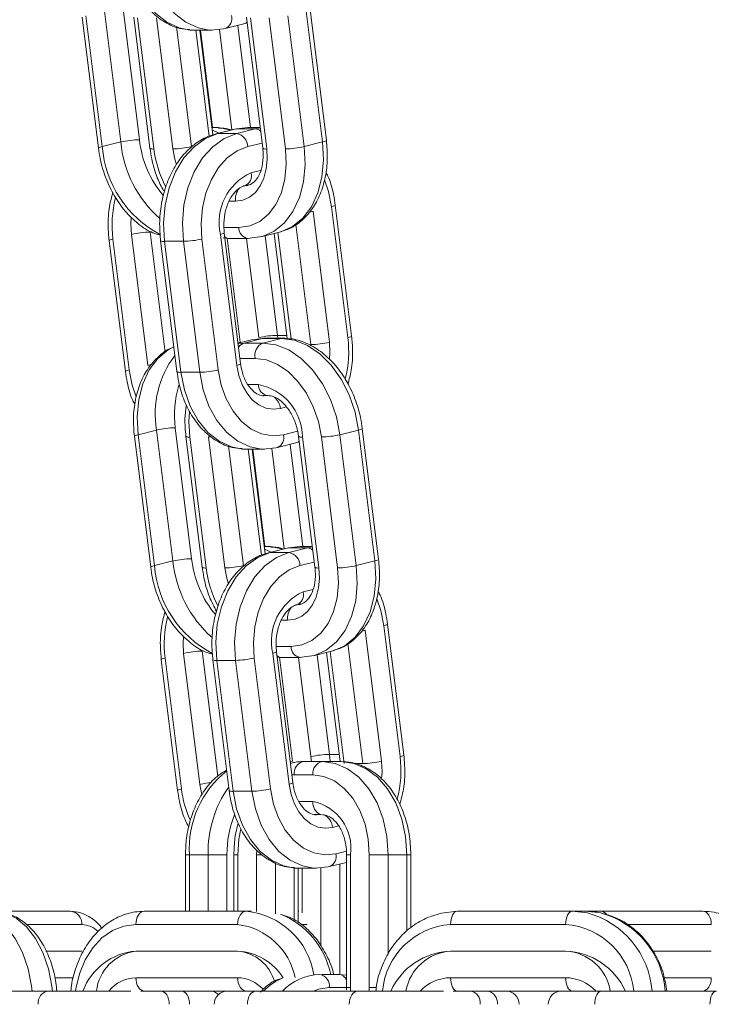
# Model space of a CAD drawing. Extents: x -1115 to 6790, y -976 to 3429.
# Drawn here: x 1389 to 1441, y 1722 to 1796 of the extents above; entities that cross this region are included whole.
import ezdxf

# ---------------------------------------------------------------- set-up
doc = ezdxf.new("R2010")
doc.units = 0
doc.header["$LTSCALE"] = 14.285714
doc.layers.add('valine', color=7, linetype='Continuous')

msp = doc.modelspace()

# ---------------------------------------------------------------- linework, layer by layer
at = {"layer": 'valine', "lineweight": 0}
for p, q in [((1395.734, 1796.564), (1396.962, 1786.715)), ((1398.365, 1786.889), (1397.137, 1796.737)), ((1410.925, 1796.564), (1412.153, 1786.715)), ((1412.438, 1786.839), (1411.21, 1796.687)), ((1394.056, 1796.093), (1395.284, 1786.245)), ((1395.569, 1786.368), (1394.341, 1796.216)), ((1397.934, 1796.093), (1399.161, 1786.245)), ((1399.457, 1786.194), (1398.229, 1796.043)), ((1399.644, 1796.043), (1400.872, 1786.194)), ((1406.419, 1796.093), (1407.647, 1786.245)), ((1407.943, 1786.194), (1406.715, 1796.043)), ((1408.129, 1796.043), (1409.357, 1786.194)), ((1410.76, 1786.368), (1409.532, 1796.216)), ((1402.275, 1786.368), (1401.153, 1795.365)), ((1402.432, 1795.125), (1403.846, 1795.125)), ((1402.619, 1795.125), (1403.613, 1787.156)), ((1403.901, 1787.253), (1402.92, 1795.125)), ((1403.875, 1787.807), (1402.962, 1795.125)), ((1404.393, 1795.168), (1405.333, 1787.632)), ((1404.825, 1795.246), (1404.705, 1795.232)), ((1404.825, 1795.246), (1406.217, 1795.593)), ((1406.736, 1787.807), (1405.779, 1795.484)), ((1406.217, 1795.593), (1406.47, 1795.679)), ((1404.062, 1787.807), (1403.832, 1787.807)), ((1405.547, 1787.686), (1404.154, 1787.338)), ((1404.274, 1787.353), (1405.666, 1787.7)), ((1405.547, 1787.686), (1405.666, 1787.7)), ((1405.666, 1787.7), (1406.526, 1787.807)), ((1407.081, 1787.7), (1405.666, 1787.7)), ((1407.081, 1787.7), (1405.688, 1787.353)), ((1407.452, 1787.807), (1406.526, 1787.807)), ((1407.456, 1787.773), (1407.081, 1787.7)), ((1404.34, 1787.385), (1403.859, 1787.594)), ((1404.154, 1787.338), (1404.274, 1787.353)), ((1405.688, 1787.353), (1404.274, 1787.353)), ((1395.569, 1786.368), (1396.962, 1786.715)), ((1406.518, 1786.368), (1407.598, 1786.637)), ((1410.76, 1786.368), (1412.153, 1786.715)), ((1407.489, 1784.58), (1406.763, 1784.399)), ((1406.523, 1783.454), (1406.179, 1783.414)), ((1406.298, 1783.428), (1406.566, 1783.495)), ((1405.111, 1782.255), (1405.605, 1782.255)), ((1412.825, 1781.849), (1414.053, 1772)), ((1414.338, 1772.124), (1413.111, 1781.972)), ((1412.66, 1771.653), (1411.433, 1781.501)), ((1405.851, 1780.286), (1404.726, 1780.286)), ((1410.131, 1780.513), (1411.257, 1771.48)), ((1397.763, 1779.765), (1398.991, 1769.917)), ((1400.293, 1770.905), (1399.166, 1779.938)), ((1404.469, 1779.765), (1405.697, 1769.917)), ((1405.982, 1770.04), (1404.754, 1779.889)), ((1406.67, 1779.475), (1407.591, 1779.599)), ((1407.504, 1779.576), (1408.897, 1779.924)), ((1408.751, 1772.174), (1407.818, 1779.654)), ((1408.512, 1779.828), (1409.497, 1771.931)), ((1409.79, 1771.906), (1408.793, 1779.898)), ((1409.006, 1779.952), (1408.897, 1779.924)), ((1396.085, 1779.294), (1397.313, 1769.446)), ((1397.598, 1769.569), (1396.37, 1779.417)), ((1399.963, 1779.294), (1401.19, 1769.446)), ((1401.673, 1779.244), (1400.259, 1779.244)), ((1401.486, 1769.396), (1400.259, 1779.244)), ((1401.673, 1779.244), (1402.901, 1769.396)), ((1404.304, 1769.569), (1403.076, 1779.417)), ((1404.673, 1779.499), (1405.133, 1779.459)), ((1405.954, 1771.653), (1404.979, 1779.473)), ((1405.133, 1779.459), (1406.547, 1779.459)), ((1406.417, 1779.459), (1407.347, 1772)), ((1406.547, 1779.459), (1406.67, 1779.475)), ((1408.775, 1771.959), (1408.751, 1772.174)), ((1408.751, 1772.174), (1409.466, 1772.174)), ((1406.797, 1771.842), (1405.789, 1771.59)), ((1406.238, 1771.596), (1405.792, 1771.568)), ((1406.238, 1771.596), (1407.631, 1771.943)), ((1407.652, 1771.596), (1406.238, 1771.596)), ((1406.797, 1771.842), (1407.631, 1771.943)), ((1407.754, 1771.959), (1407.631, 1771.943)), ((1407.631, 1771.943), (1409.045, 1771.943)), ((1407.652, 1771.596), (1409.045, 1771.943)), ((1409.168, 1771.959), (1407.754, 1771.959)), ((1409.168, 1771.959), (1409.045, 1771.943)), ((1405.933, 1770.438), (1407.079, 1770.438)), ((1402.901, 1769.396), (1401.486, 1769.396)), ((1407.324, 1768.468), (1406.548, 1768.468)), ((1407.672, 1767.642), (1408.021, 1767.642)), ((1408.144, 1767.657), (1407.747, 1767.612)), ((1408.973, 1766.672), (1409.428, 1766.785)), ((1398.27, 1764.702), (1399.663, 1765.05)), ((1399.498, 1754.854), (1398.27, 1764.702)), ((1399.663, 1765.05), (1400.891, 1755.202)), ((1402.294, 1755.375), (1401.066, 1765.223)), ((1410.268, 1764.964), (1409.219, 1764.702)), ((1413.462, 1764.702), (1414.854, 1765.05)), ((1414.69, 1754.854), (1413.462, 1764.702)), ((1414.854, 1765.05), (1416.082, 1755.202)), ((1416.367, 1755.325), (1415.14, 1765.174)), ((1397.985, 1764.579), (1399.213, 1754.731)), ((1401.863, 1764.579), (1403.091, 1754.731)), ((1403.387, 1754.681), (1402.159, 1764.529)), ((1403.573, 1764.529), (1404.801, 1754.681)), ((1408.754, 1763.732), (1410.147, 1764.079)), ((1410.665, 1756.293), (1409.708, 1763.97)), ((1410.147, 1764.079), (1410.4, 1764.165)), ((1410.348, 1764.579), (1411.576, 1754.731)), ((1411.872, 1754.681), (1410.644, 1764.529)), ((1412.058, 1764.529), (1413.286, 1754.681)), ((1406.204, 1754.854), (1405.083, 1763.851)), ((1406.361, 1763.611), (1407.775, 1763.611)), ((1406.548, 1763.611), (1407.542, 1755.642)), ((1407.831, 1755.739), (1406.849, 1763.611)), ((1407.804, 1756.293), (1406.892, 1763.611)), ((1408.322, 1763.654), (1409.262, 1756.118)), ((1408.754, 1763.732), (1408.635, 1763.718)), ((1407.991, 1756.293), (1407.762, 1756.293)), ((1408.27, 1755.871), (1407.788, 1756.08)), ((1409.476, 1756.172), (1408.084, 1755.825)), ((1408.084, 1755.825), (1408.203, 1755.839)), ((1408.203, 1755.839), (1409.595, 1756.186)), ((1409.617, 1755.839), (1408.203, 1755.839)), ((1409.476, 1756.172), (1409.595, 1756.186)), ((1409.595, 1756.186), (1410.455, 1756.293)), ((1411.01, 1756.186), (1409.595, 1756.186)), ((1411.01, 1756.186), (1409.617, 1755.839)), ((1411.381, 1756.293), (1410.455, 1756.293)), ((1411.385, 1756.259), (1411.01, 1756.186)), ((1399.498, 1754.854), (1400.891, 1755.202)), ((1410.447, 1754.854), (1411.527, 1755.124)), ((1414.69, 1754.854), (1416.082, 1755.202)), ((1411.418, 1753.066), (1410.692, 1752.885)), ((1410.452, 1751.94), (1410.108, 1751.9)), ((1410.227, 1751.914), (1410.495, 1751.981)), ((1409.04, 1750.741), (1409.535, 1750.741)), ((1416.59, 1740.139), (1415.362, 1749.988)), ((1416.755, 1750.335), (1417.982, 1740.487)), ((1418.268, 1740.61), (1417.04, 1750.458)), ((1404.267, 1739.027), (1403.095, 1748.425)), ((1409.78, 1748.772), (1408.655, 1748.772)), ((1411.433, 1748.062), (1412.826, 1748.41)), ((1412.935, 1748.439), (1412.826, 1748.41)), ((1414.06, 1749), (1415.186, 1739.966)), ((1400.014, 1747.78), (1401.242, 1737.932)), ((1401.527, 1738.056), (1400.299, 1747.904)), ((1401.692, 1748.251), (1402.92, 1738.403)), ((1403.892, 1747.78), (1405.12, 1737.932)), ((1405.602, 1747.73), (1404.188, 1747.73)), ((1405.416, 1737.882), (1404.188, 1747.73)), ((1405.602, 1747.73), (1406.83, 1737.882)), ((1408.233, 1738.056), (1407.005, 1747.904)), ((1408.398, 1748.251), (1409.626, 1738.403)), ((1409.911, 1738.527), (1408.683, 1748.375)), ((1408.733, 1747.973), (1409.062, 1747.945)), ((1409.884, 1740.139), (1408.909, 1747.959)), ((1409.062, 1747.945), (1410.476, 1747.945)), ((1410.346, 1747.945), (1411.276, 1740.487)), ((1410.476, 1747.945), (1410.599, 1747.961)), ((1410.599, 1747.961), (1411.52, 1748.085)), ((1412.68, 1740.66), (1411.747, 1748.141)), ((1412.441, 1748.314), (1413.464, 1740.114)), ((1413.772, 1739.966), (1412.722, 1748.384)), ((1411.276, 1740.487), (1411.314, 1740.114)), ((1412.732, 1740.114), (1412.68, 1740.66)), ((1412.68, 1740.66), (1413.396, 1740.66)), ((1412.133, 1740.114), (1410.718, 1740.114)), ((1412.133, 1740.114), (1413.547, 1740.114)), ((1415.186, 1739.966), (1414.528, 1739.966)), ((1409.839, 1739.109), (1410.011, 1739.114)), ((1410.011, 1739.114), (1411.425, 1739.114)), ((1406.83, 1737.882), (1405.416, 1737.882)), ((1411.425, 1737.114), (1410.36, 1737.114)), ((1412.043, 1736.143), (1411.527, 1736.143)), ((1412.073, 1736.143), (1411.676, 1736.098)), ((1412.903, 1735.158), (1413.354, 1735.271)), ((1401.832, 1733.114), (1401.832, 1728.86)), ((1401.832, 1733.114), (1402.125, 1733.114)), ((1402.125, 1733.114), (1403.539, 1733.114)), ((1402.125, 1728.86), (1402.125, 1733.114)), ((1404.953, 1733.114), (1403.539, 1733.114)), ((1403.539, 1733.114), (1403.539, 1728.86)), ((1404.953, 1728.86), (1404.953, 1733.114)), ((1405.476, 1733.114), (1405.476, 1728.86)), ((1405.769, 1733.114), (1405.476, 1733.114)), ((1405.769, 1728.86), (1405.769, 1733.114)), ((1407.191, 1733.424), (1407.183, 1733.114)), ((1407.183, 1733.114), (1407.183, 1728.837)), ((1407.611, 1733.114), (1407.183, 1733.114)), ((1413.939, 1733.386), (1413.148, 1733.189)), ((1413.961, 1733.114), (1413.961, 1723.114)), ((1413.961, 1733.114), (1414.254, 1733.114)), ((1414.254, 1723.114), (1414.254, 1733.114)), ((1415.668, 1733.114), (1417.082, 1733.114)), ((1415.668, 1733.114), (1415.668, 1723.114)), ((1417.082, 1733.114), (1418.496, 1733.114)), ((1417.082, 1725.632), (1417.082, 1733.114)), ((1418.496, 1733.114), (1418.496, 1727.354)), ((1418.789, 1733.114), (1418.496, 1733.114)), ((1418.789, 1727.606), (1418.789, 1733.114)), ((1408.597, 1728.663), (1408.597, 1732.51)), ((1410.011, 1732.145), (1410.011, 1728.197)), ((1412.683, 1732.218), (1412.564, 1732.204)), ((1412.683, 1732.218), (1413.961, 1732.537)), ((1413.439, 1724.107), (1413.439, 1732.407)), ((1410.29, 1732.098), (1411.704, 1732.098)), ((1410.304, 1728.006), (1410.304, 1732.098)), ((1410.317, 1732.098), (1410.317, 1728.86)), ((1410.61, 1728.752), (1410.61, 1732.098)), ((1412.024, 1732.112), (1412.024, 1726.232)), ((1393.174, 1728.86), (1388.174, 1728.86)), ((1406.401, 1728.86), (1398.741, 1728.86)), ((1406.401, 1728.86), (1406.78, 1728.86)), ((1410.363, 1728.86), (1410.304, 1728.86)), ((1430.944, 1728.86), (1422.283, 1728.86)), ((1432.092, 1728.733), (1430.944, 1728.86)), ((1430.944, 1728.86), (1431.944, 1728.86)), ((1431.944, 1728.86), (1433.105, 1728.86)), ((1431.944, 1728.86), (1433.101, 1728.731)), ((1433.105, 1728.86), (1432.56, 1728.824)), ((1440.766, 1728.86), (1433.105, 1728.86)), ((1389.843, 1727.86), (1394.04, 1727.86)), ((1398.098, 1727.86), (1405.758, 1727.86)), ((1410.529, 1727.86), (1410.999, 1727.86)), ((1421.783, 1727.86), (1430.444, 1727.86)), ((1435.082, 1727.86), (1441.409, 1727.86)), ((1391.332, 1725.86), (1394.04, 1725.86)), ((1398.098, 1725.86), (1405.758, 1725.86)), ((1421.783, 1725.86), (1430.444, 1725.86)), ((1436.994, 1725.86), (1441.409, 1725.86)), ((1413.366, 1724.114), (1412.099, 1724.114)), ((1413.961, 1724.056), (1413.366, 1724.114)), ((1393.408, 1723.86), (1392.003, 1723.86)), ((1405.758, 1723.86), (1398.098, 1723.86)), ((1430.444, 1723.86), (1421.783, 1723.86)), ((1441.409, 1723.86), (1437.859, 1723.86)), ((1391.517, 1722.86), (1385.089, 1722.86)), ((1397.727, 1722.86), (1391.517, 1722.86)), ((1398.464, 1722.838), (1398.741, 1722.86)), ((1398.741, 1722.86), (1404.997, 1722.86)), ((1407.14, 1722.86), (1404.997, 1722.86)), ((1414.801, 1722.86), (1407.14, 1722.86)), ((1412.659, 1723.114), (1413.961, 1723.114)), ((1413.961, 1723.114), (1413.952, 1722.937)), ((1413.961, 1723.114), (1414.254, 1723.114)), ((1414.248, 1722.86), (1414.254, 1723.114)), ((1421.251, 1722.86), (1414.801, 1722.86)), ((1415.668, 1723.114), (1415.664, 1722.86)), ((1416.186, 1723.114), (1415.668, 1723.114)), ((1421.97, 1722.838), (1422.283, 1722.86)), ((1422.283, 1722.86), (1430.14, 1722.86)), ((1433.14, 1722.86), (1430.14, 1722.86)), ((1441.8, 1722.86), (1433.14, 1722.86))]:
    msp.add_line(p, q, dxfattribs=at)
at = {"layer": 'valine', "lineweight": 0, "flags": 128}
for points in [[(1402.197, 1795.133), (1401.36, 1795.291), (1400.438, 1795.718), (1399.593, 1796.391), (1398.856, 1797.285), (1398.257, 1798.364), (1397.819, 1799.588), (1397.557, 1800.91)], [(1398.971, 1800.91), (1399.233, 1799.588), (1399.671, 1798.364), (1400.27, 1797.285), (1401.007, 1796.391), (1401.852, 1795.718), (1402.775, 1795.291), (1403.622, 1795.132)], [(1402.432, 1795.125), (1402.324, 1795.127), (1402.197, 1795.133)], [(1403.622, 1795.132), (1403.738, 1795.127), (1404.705, 1795.232)], [(1404.062, 1787.807), (1404.17, 1787.805), (1404.297, 1787.799)], [(1404.297, 1787.799), (1405.134, 1787.641), (1405.234, 1787.608)], [(1400.259, 1779.244), (1400.184, 1780.612), (1400.301, 1781.974), (1400.603, 1783.279), (1401.078, 1784.475), (1401.71, 1785.516), (1402.474, 1786.363), (1403.339, 1786.983), (1404.274, 1787.353)], [(1405.688, 1787.353), (1404.753, 1786.983), (1403.888, 1786.363), (1403.124, 1785.516), (1402.493, 1784.475), (1402.017, 1783.279), (1401.715, 1781.974), (1401.599, 1780.612), (1401.673, 1779.244)], [(1395.569, 1786.368), (1395.447, 1786.334), (1395.356, 1786.302), (1395.301, 1786.272), (1395.284, 1786.246), (1395.284, 1786.245)], [(1400.872, 1786.194), (1401.022, 1785.426), (1401.148, 1785.017)], [(1403.076, 1779.417), (1403.013, 1780.59), (1403.112, 1781.758), (1403.371, 1782.876), (1403.779, 1783.901), (1404.321, 1784.794), (1404.975, 1785.52), (1405.717, 1786.051), (1406.518, 1786.368)], [(1405.605, 1782.255), (1406.148, 1782.331), (1406.65, 1782.555), (1407.094, 1782.919), (1407.461, 1783.409), (1407.739, 1784.006), (1407.915, 1784.687), (1407.984, 1785.426), (1407.943, 1786.194)], [(1409.357, 1786.194), (1409.419, 1785.042), (1409.316, 1783.933), (1409.051, 1782.912), (1408.635, 1782.016), (1408.084, 1781.282), (1407.418, 1780.735), (1406.664, 1780.399), (1405.851, 1780.286)], [(1407.591, 1779.599), (1407.619, 1779.607), (1408.499, 1779.999), (1409.275, 1780.636), (1409.918, 1781.494), (1410.404, 1782.538), (1410.712, 1783.73), (1410.833, 1785.023), (1410.76, 1786.368)], [(1412.153, 1786.715), (1412.226, 1785.371), (1412.105, 1784.077), (1411.796, 1782.886), (1411.311, 1781.841), (1410.668, 1780.984), (1409.892, 1780.347), (1409.012, 1779.954), (1409.006, 1779.952)], [(1412.153, 1786.715), (1412.275, 1786.749), (1412.366, 1786.782), (1412.421, 1786.812), (1412.438, 1786.838), (1412.438, 1786.839)], [(1412.294, 1783.872), (1412.601, 1782.981), (1412.825, 1781.849)], [(1412.825, 1781.849), (1412.948, 1781.882), (1413.038, 1781.915), (1413.093, 1781.945), (1413.111, 1781.971), (1413.111, 1781.972)], [(1397.752, 1781.062), (1397.72, 1780.547), (1397.763, 1779.765)], [(1411.146, 1781.441), (1411.283, 1781.467), (1411.433, 1781.501)], [(1404.754, 1779.889), (1404.754, 1779.888), (1404.737, 1779.861), (1404.682, 1779.831), (1404.591, 1779.799), (1404.469, 1779.765)], [(1396.37, 1779.417), (1396.248, 1779.384), (1396.157, 1779.351), (1396.102, 1779.321), (1396.085, 1779.295), (1396.085, 1779.294)], [(1414.338, 1772.124), (1414.338, 1772.123), (1414.321, 1772.097), (1414.266, 1772.067), (1414.175, 1772.034), (1414.053, 1772)], [(1405.787, 1771.604), (1405.832, 1771.619), (1405.954, 1771.653)], [(1413.462, 1764.702), (1413.199, 1766.047), (1412.756, 1767.341), (1412.15, 1768.532), (1411.404, 1769.577), (1410.547, 1770.434), (1409.612, 1771.071), (1408.635, 1771.464), (1407.652, 1771.596)], [(1409.045, 1771.943), (1410.027, 1771.811), (1411.005, 1771.419), (1411.94, 1770.782), (1412.797, 1769.924), (1413.543, 1768.88), (1414.149, 1767.688), (1414.592, 1766.395), (1414.854, 1765.05)], [(1412.671, 1770.356), (1412.703, 1770.871), (1412.66, 1771.653)], [(1398.27, 1764.702), (1398.198, 1766.047), (1398.318, 1767.341), (1398.627, 1768.532), (1399.112, 1769.577), (1399.755, 1770.434), (1400.532, 1771.071), (1400.959, 1771.299)], [(1398.991, 1769.917), (1399.14, 1769.951), (1399.274, 1769.977)], [(1405.697, 1769.917), (1405.819, 1769.951), (1405.909, 1769.983), (1405.965, 1770.013), (1405.982, 1770.039), (1405.982, 1770.04)], [(1405.697, 1769.917), (1405.846, 1769.162), (1406.097, 1768.462), (1406.439, 1767.845), (1406.86, 1767.335), (1407.343, 1766.95), (1407.87, 1766.706), (1408.421, 1766.612), (1408.973, 1766.672)], [(1407.079, 1770.438), (1407.921, 1770.324), (1408.758, 1769.988), (1409.56, 1769.442), (1410.295, 1768.707), (1410.934, 1767.812), (1411.453, 1766.79), (1411.833, 1765.682), (1412.058, 1764.529)], [(1397.598, 1769.569), (1397.476, 1769.535), (1397.385, 1769.503), (1397.33, 1769.473), (1397.313, 1769.447), (1397.313, 1769.446)], [(1398.129, 1767.546), (1397.822, 1768.437), (1397.598, 1769.569)], [(1406.126, 1763.619), (1405.29, 1763.777), (1404.367, 1764.204), (1403.522, 1764.877), (1402.785, 1765.771), (1402.186, 1766.85), (1401.748, 1768.074), (1401.486, 1769.396)], [(1402.901, 1769.396), (1403.162, 1768.074), (1403.601, 1766.85), (1404.2, 1765.771), (1404.936, 1764.877), (1405.782, 1764.204), (1406.704, 1763.777), (1407.551, 1763.618)], [(1409.219, 1764.702), (1408.39, 1764.613), (1407.564, 1764.754), (1406.774, 1765.119), (1406.049, 1765.696), (1405.418, 1766.462), (1404.904, 1767.388), (1404.528, 1768.437), (1404.304, 1769.569)], [(1402.159, 1764.529), (1402.096, 1765.682), (1402.145, 1766.409)], [(1397.985, 1764.579), (1397.985, 1764.58), (1398.002, 1764.606), (1398.058, 1764.636), (1398.148, 1764.669), (1398.27, 1764.702)], [(1415.14, 1765.173), (1415.14, 1765.173), (1415.122, 1765.146), (1415.067, 1765.116), (1414.977, 1765.084), (1414.854, 1765.05)], [(1403.796, 1764.536), (1403.724, 1764.532), (1403.573, 1764.529)], [(1406.361, 1763.611), (1406.253, 1763.613), (1406.126, 1763.619)], [(1407.551, 1763.618), (1407.667, 1763.613), (1408.635, 1763.718)], [(1404.188, 1747.73), (1404.114, 1749.098), (1404.23, 1750.461), (1404.532, 1751.765), (1405.008, 1752.961), (1405.639, 1754.002), (1406.403, 1754.849), (1407.268, 1755.469), (1408.203, 1755.839)], [(1409.617, 1755.839), (1408.683, 1755.469), (1407.817, 1754.849), (1407.054, 1754.002), (1406.422, 1752.961), (1405.946, 1751.765), (1405.644, 1750.461), (1405.528, 1749.098), (1405.602, 1747.73)], [(1407.991, 1756.293), (1408.099, 1756.291), (1408.226, 1756.285)], [(1408.226, 1756.285), (1409.063, 1756.127), (1409.163, 1756.094)], [(1416.082, 1755.202), (1416.155, 1753.857), (1416.034, 1752.564), (1415.726, 1751.372), (1415.24, 1750.327), (1414.597, 1749.47), (1413.821, 1748.833), (1412.941, 1748.44), (1412.935, 1748.439)], [(1416.082, 1755.202), (1416.205, 1755.236), (1416.295, 1755.268), (1416.35, 1755.298), (1416.368, 1755.325), (1416.367, 1755.325)], [(1399.498, 1754.854), (1399.376, 1754.821), (1399.285, 1754.788), (1399.23, 1754.758), (1399.213, 1754.732), (1399.213, 1754.731)], [(1404.801, 1754.681), (1404.951, 1753.912), (1405.077, 1753.503)], [(1407.005, 1747.904), (1406.942, 1749.077), (1407.042, 1750.244), (1407.3, 1751.362), (1407.708, 1752.387), (1408.25, 1753.28), (1408.904, 1754.006), (1409.646, 1754.538), (1410.447, 1754.854)], [(1409.535, 1750.741), (1410.077, 1750.817), (1410.58, 1751.041), (1411.023, 1751.405), (1411.391, 1751.895), (1411.668, 1752.492), (1411.844, 1753.173), (1411.913, 1753.912), (1411.872, 1754.681)], [(1413.286, 1754.681), (1413.348, 1753.528), (1413.245, 1752.42), (1412.98, 1751.398), (1412.564, 1750.503), (1412.013, 1749.768), (1411.348, 1749.222), (1410.594, 1748.885), (1409.78, 1748.772)], [(1411.52, 1748.085), (1411.548, 1748.093), (1412.428, 1748.485), (1413.204, 1749.123), (1413.848, 1749.98), (1414.333, 1751.024), (1414.642, 1752.216), (1414.762, 1753.509), (1414.69, 1754.854)], [(1416.223, 1752.358), (1416.531, 1751.467), (1416.755, 1750.335)], [(1415.075, 1749.927), (1415.212, 1749.953), (1415.362, 1749.988)], [(1416.755, 1750.335), (1416.877, 1750.369), (1416.967, 1750.401), (1417.022, 1750.431), (1417.04, 1750.457), (1417.04, 1750.458)], [(1401.681, 1749.548), (1401.65, 1749.033), (1401.692, 1748.251)], [(1400.299, 1747.904), (1400.177, 1747.87), (1400.087, 1747.837), (1400.032, 1747.807), (1400.014, 1747.781), (1400.014, 1747.78)], [(1408.683, 1748.375), (1408.683, 1748.374), (1408.666, 1748.347), (1408.611, 1748.317), (1408.52, 1748.285), (1408.398, 1748.251)], [(1418.268, 1740.61), (1418.268, 1740.609), (1418.25, 1740.583), (1418.195, 1740.553), (1418.105, 1740.521), (1417.982, 1740.487)], [(1409.716, 1740.091), (1409.761, 1740.106), (1409.884, 1740.139)], [(1417.082, 1733.114), (1416.987, 1734.479), (1416.705, 1735.793), (1416.248, 1737.003), (1415.633, 1738.064), (1414.882, 1738.934), (1414.027, 1739.581), (1413.098, 1739.979), (1412.133, 1740.114)], [(1413.547, 1740.114), (1414.512, 1739.979), (1415.441, 1739.581), (1416.297, 1738.934), (1417.047, 1738.064), (1417.662, 1737.003), (1418.12, 1735.793), (1418.401, 1734.479), (1418.496, 1733.114)], [(1416.597, 1738.815), (1416.632, 1739.357), (1416.59, 1740.139)], [(1411.425, 1739.114), (1412.253, 1738.999), (1413.049, 1738.657), (1413.782, 1738.103), (1414.425, 1737.356), (1414.953, 1736.447), (1415.345, 1735.41), (1415.587, 1734.284), (1415.668, 1733.114)], [(1401.527, 1738.056), (1401.405, 1738.022), (1401.314, 1737.989), (1401.259, 1737.959), (1401.242, 1737.933), (1401.242, 1737.932)], [(1402.92, 1738.403), (1403.069, 1737.648), (1403.07, 1737.645)], [(1413.148, 1733.189), (1412.319, 1733.099), (1411.493, 1733.24), (1410.703, 1733.606), (1409.978, 1734.183), (1409.347, 1734.948), (1408.833, 1735.874), (1408.457, 1736.923), (1408.233, 1738.056)], [(1409.626, 1738.403), (1409.748, 1738.437), (1409.839, 1738.469), (1409.894, 1738.499), (1409.911, 1738.526), (1409.911, 1738.527)], [(1409.626, 1738.403), (1409.775, 1737.648), (1410.026, 1736.948), (1410.368, 1736.331), (1410.789, 1735.821), (1411.272, 1735.436), (1411.799, 1735.192), (1412.35, 1735.099), (1412.903, 1735.158)], [(1410.056, 1732.105), (1409.219, 1732.263), (1408.297, 1732.69), (1407.451, 1733.363), (1406.715, 1734.257), (1406.116, 1735.336), (1405.677, 1736.561), (1405.416, 1737.882)], [(1406.83, 1737.882), (1407.091, 1736.561), (1407.53, 1735.336), (1408.129, 1734.257), (1408.865, 1733.363), (1409.711, 1732.69), (1410.633, 1732.263), (1411.481, 1732.105)], [(1405.769, 1733.114), (1405.85, 1734.284), (1405.997, 1735.055)], [(1411.481, 1732.105), (1411.596, 1732.099), (1412.564, 1732.204)], [(1410.29, 1732.098), (1410.182, 1732.099), (1410.056, 1732.105)], [(1390.282, 1722.86), (1390.241, 1723.226), (1389.985, 1724.539), (1389.569, 1725.749), (1389.01, 1726.81), (1388.328, 1727.68), (1387.55, 1728.327), (1386.706, 1728.725), (1385.828, 1728.86)], [(1387.36, 1728.86), (1388.238, 1728.725), (1389.082, 1728.327), (1389.86, 1727.68), (1390.542, 1726.81), (1391.102, 1725.749), (1391.517, 1724.539), (1391.773, 1723.226), (1391.814, 1722.86)], [(1398.098, 1727.86), (1398.11, 1728.055), (1398.147, 1728.243), (1398.206, 1728.415), (1398.286, 1728.567), (1398.383, 1728.692), (1398.495, 1728.784), (1398.615, 1728.841), (1398.741, 1728.86)], [(1405.758, 1727.86), (1405.771, 1728.055), (1405.807, 1728.243), (1405.866, 1728.415), (1405.946, 1728.567), (1406.044, 1728.692), (1406.155, 1728.784), (1406.276, 1728.841), (1406.401, 1728.86)], [(1422.283, 1728.86), (1421.101, 1728.725), (1420.285, 1728.469)], [(1421.783, 1727.86), (1421.793, 1728.055), (1421.821, 1728.243), (1421.868, 1728.415), (1421.93, 1728.567), (1422.006, 1728.692), (1422.092, 1728.784), (1422.186, 1728.841), (1422.283, 1728.86)], [(1430.444, 1727.86), (1430.453, 1728.055), (1430.482, 1728.243), (1430.528, 1728.415), (1430.59, 1728.567), (1430.666, 1728.692), (1430.752, 1728.784), (1430.846, 1728.841), (1430.944, 1728.86)], [(1441.409, 1727.86), (1441.396, 1728.055), (1441.36, 1728.243), (1441.3, 1728.415), (1441.22, 1728.567), (1441.123, 1728.692), (1441.012, 1728.784), (1440.891, 1728.841), (1440.766, 1728.86)], [(1393.566, 1722.86), (1393.59, 1723.03), (1393.851, 1724.156), (1394.276, 1725.193), (1394.848, 1726.103), (1395.544, 1726.849), (1396.339, 1727.403), (1397.201, 1727.745), (1398.098, 1727.86)], [(1398.098, 1723.86), (1398.11, 1723.665), (1398.147, 1723.477), (1398.206, 1723.304), (1398.286, 1723.153), (1398.383, 1723.028), (1398.495, 1722.936), (1398.615, 1722.879), (1398.741, 1722.86)], [(1406.401, 1722.86), (1406.276, 1722.879), (1406.155, 1722.936), (1406.044, 1723.028), (1405.946, 1723.153), (1405.866, 1723.304), (1405.807, 1723.477), (1405.771, 1723.665), (1405.758, 1723.86)], [(1421.783, 1723.86), (1421.793, 1723.665), (1421.821, 1723.477), (1421.868, 1723.304), (1421.93, 1723.153), (1422.006, 1723.028), (1422.092, 1722.936), (1422.186, 1722.879), (1422.283, 1722.86)], [(1430.944, 1722.86), (1430.846, 1722.879), (1430.752, 1722.936), (1430.666, 1723.028), (1430.59, 1723.153), (1430.528, 1723.304), (1430.482, 1723.477), (1430.453, 1723.665), (1430.444, 1723.86)], [(1440.766, 1722.86), (1440.891, 1722.879), (1441.012, 1722.936), (1441.123, 1723.028), (1441.22, 1723.153), (1441.3, 1723.304), (1441.36, 1723.477), (1441.396, 1723.665), (1441.409, 1723.86)], [(1399.97, 1722.86), (1400.095, 1722.841), (1400.216, 1722.784), (1400.327, 1722.691), (1400.424, 1722.567), (1400.504, 1722.416), (1400.563, 1722.243), (1400.6, 1722.055), (1400.612, 1721.86)], [(1401.502, 1722.86), (1401.627, 1722.841), (1401.748, 1722.784), (1401.859, 1722.691), (1401.956, 1722.567), (1402.036, 1722.416), (1402.096, 1722.243), (1402.132, 1722.055), (1402.144, 1721.86)], [(1407.14, 1722.86), (1407.015, 1722.841), (1406.895, 1722.784), (1406.783, 1722.691), (1406.686, 1722.567), (1406.606, 1722.416), (1406.547, 1722.243), (1406.51, 1722.055), (1406.498, 1721.86)], [(1411.438, 1722.86), (1411.832, 1722.999), (1412.659, 1723.114)], [(1414.158, 1721.86), (1414.17, 1722.055), (1414.207, 1722.243), (1414.266, 1722.416), (1414.346, 1722.567), (1414.444, 1722.691), (1414.555, 1722.784), (1414.676, 1722.841), (1414.801, 1722.86)], [(1433.14, 1722.86), (1433.042, 1722.841), (1432.949, 1722.784), (1432.862, 1722.691), (1432.786, 1722.567), (1432.724, 1722.416), (1432.678, 1722.243), (1432.649, 1722.055), (1432.64, 1721.86)], [(1441.3, 1721.86), (1441.31, 1722.055), (1441.338, 1722.243), (1441.384, 1722.416), (1441.447, 1722.567), (1441.522, 1722.691), (1441.609, 1722.784), (1441.703, 1722.841), (1441.8, 1722.86)]]:
    msp.add_lwpolyline(points, dxfattribs=at)
at = {"layer": 'valine', "lineweight": 0}
for centre, radius, start, end in [((1404.51, 1795.994), 0.811, 292.82449, 15.95301), ((1406.093, 1796.087), 0.509, 284.09066, 316.57159), ((1407.06, 1787.052), 0.648, 49.02226, 88.16184), ((1405.495, 1786.349), 1.023, 1.09678, 79.1534), ((1403.705, 1786.994), 8.16, 184.40046, 242.36406), ((1398.492, 1780.113), 6.777, 91.07096, 103.04818), ((1405.686, 1787.546), 8.764, 185.43957, 228.69347), ((1406.324, 1787.789), 8.01, 186.4521, 219.87406), ((1399.375, 1786.606), 0.42, 239.469, 281.32672), ((1407.869, 1787.235), 8.476, 187.05102, 207.18228), ((1400.745, 1792.971), 6.777, 271.07096, 283.04818), ((1407.86, 1786.606), 0.42, 239.469, 281.32672), ((1409.23, 1792.97), 6.777, 271.07075, 283.04853), ((1408.45, 1780.679), 4.085, 114.39046, 192.92839), ((1405.984, 1784.176), 0.811, 292.82449, 15.95301), ((1406.797, 1782.446), 1.206, 138.94201, 189.11125), ((1404.649, 1780.458), 8.344, 165.76597, 187.16551), ((1406.665, 1780.265), 0.815, 178.57156, 261.66919), ((1399.288, 1773.19), 6.75, 91.03692, 103.0632), ((1405.141, 1780.012), 0.553, 230.8953, 269.20124), ((1400.176, 1779.657), 0.421, 239.58446, 281.30102), ((1401.548, 1786.012), 6.769, 271.05439, 283.04573), ((1408.873, 1765.425), 6.75, 91.03692, 103.0632), ((1406.444, 1770.918), 0.708, 106.8752, 150.25088), ((1408.074, 1770.666), 1.021, 114.38752, 192.93133), ((1411.13, 1778.268), 6.789, 271.07198, 283.02807), ((1405.777, 1770.96), 8.341, 345.76319, 7.16831), ((1406.797, 1766.276), 7.239, 142.70224, 189.74989), ((1401.404, 1769.81), 0.423, 239.65003, 281.23545), ((1402.774, 1776.184), 6.789, 271.07188, 283.02809), ((1408.262, 1766.213), 7.264, 162.35329, 187.82811), ((1406.554, 1764.451), 4.09, 1.09334, 79.14924), ((1408.139, 1768.448), 0.815, 178.57113, 261.66962), ((1407.744, 1766.559), 1.235, 5.24255, 51.43464), ((1401.193, 1758.436), 6.789, 91.07167, 103.02844), ((1408.439, 1764.48), 0.811, 292.8478, 15.9297), ((1411.936, 1771.277), 6.75, 271.03677, 283.06327), ((1402.076, 1764.941), 0.421, 239.54883, 281.33665), ((1410.023, 1764.572), 0.507, 284.06947, 316.67558), ((1410.561, 1764.939), 0.418, 239.37, 281.42667), ((1409.424, 1754.835), 1.023, 1.09463, 79.14087), ((1410.988, 1755.537), 0.65, 49.11288, 88.12979), ((1402.419, 1748.607), 6.769, 91.05446, 103.04566), ((1409.649, 1756.05), 8.799, 185.53044, 228.60067), ((1410.237, 1756.269), 7.993, 186.41774, 219.9111), ((1407.634, 1755.48), 8.16, 184.40046, 242.36406), ((1403.304, 1755.093), 0.421, 239.54549, 281.33998), ((1411.804, 1755.723), 8.481, 187.05559, 207.17499), ((1404.679, 1761.43), 6.75, 271.03693, 283.06304), ((1411.789, 1755.093), 0.421, 239.54412, 281.34136), ((1413.164, 1761.429), 6.75, 271.03686, 283.06326), ((1412.379, 1749.165), 4.084, 114.38816, 192.9304), ((1409.912, 1752.662), 0.811, 292.8478, 15.9297), ((1410.725, 1750.933), 1.205, 138.91944, 189.13543), ((1408.577, 1748.945), 8.343, 165.76573, 187.16577), ((1403.222, 1741.649), 6.777, 91.07075, 103.04853), ((1410.595, 1748.752), 0.815, 178.60901, 261.63174), ((1404.105, 1748.142), 0.42, 239.47234, 281.32338), ((1405.475, 1754.506), 6.777, 271.07102, 283.04826), ((1409.07, 1748.497), 0.552, 230.81553, 269.21021), ((1412.806, 1733.884), 6.777, 91.07075, 103.04853), ((1409.715, 1739.446), 8.333, 345.0885, 7.17421), ((1410.895, 1739.239), 0.893, 101.44183, 188.0385), ((1412.31, 1739.239), 0.893, 101.44288, 188.03745), ((1415.06, 1746.742), 6.777, 271.07086, 283.04836), ((1409.659, 1733.542), 7.546, 128.77031, 183.25122), ((1408.917, 1738.916), 7.44, 186.63856, 205.30162), ((1404.437, 1731.86), 6.716, 95.47891, 103.0514), ((1412.011, 1733.313), 8.474, 144.79848, 181.34699), ((1406.703, 1744.658), 6.777, 271.07096, 283.04818), ((1405.333, 1738.294), 0.42, 239.469, 281.32672), ((1412.436, 1737.038), 1.013, 175.72683, 241.98339), ((1410.718, 1733.614), 3.571, 351.9483, 78.57795), ((1412.907, 1733.161), 7.954, 158.19645, 180.33842), ((1411.766, 1735.078), 1.139, 4.04168, 66.39111), ((1412.369, 1732.966), 0.811, 292.81249, 15.95474), ((1393.102, 1727.922), 0.94, 356.18341, 85.60751), ((1405.872, 1723.2), 5.685, 8.78433, 84.65677), ((1406.614, 1722.835), 6.281, 11.7431, 67.79181), ((1430.332, 1722.338), 6.633, 4.51134, 74.61046), ((1431.33, 1722.338), 6.635, 4.51716, 74.51795), ((1433.068, 1728.305), 0.556, 29.53968, 86.13601), ((1393.938, 1725.924), 1.939, 46.53211, 86.98106), ((1405.146, 1722.851), 5.046, 11.63628, 83.03809), ((1422.166, 1722.343), 5.53, 93.96774, 174.63327), ((1430.061, 1722.343), 5.53, 5.36673, 86.03226), ((1398.459, 1721.24), 4.634, 94.4664, 159.53876), ((1398.541, 1722.455), 3.434, 97.41154, 173.22063), ((1405.531, 1721.536), 4.33, 32.45636, 86.99167), ((1405.492, 1722.717), 3.154, 15.52087, 85.16246), ((1421.977, 1720.695), 5.168, 92.14156, 155.23472), ((1422.02, 1722.22), 3.648, 93.72471, 169.89178), ((1430.251, 1720.695), 5.168, 24.76482, 87.85882), ((1430.271, 1722.292), 3.572, 9.15632, 87.22718), ((1412.098, 1719.971), 4.145, 92.01839, 135.82093), ((1411.775, 1723.239), 0.893, 351.9618, 78.55786), ((1413.293, 1723.404), 0.713, 20.58203, 84.11136), ((1398.18, 1721.139), 2.722, 91.73682, 140.78338), ((1405.684, 1721.17), 2.691, 42.47011, 88.41853), ((1410.957, 1719.608), 4.595, 112.95265, 134.95043), ((1421.828, 1720.633), 3.227, 90.78592, 136.36746), ((1430.399, 1720.633), 3.227, 43.63254, 89.21408), ((1391.652, 1721.963), 0.907, 98.57202, 186.53012), ((1403.645, 1721.86), 1, 47.45884, 90), ((1404.997, 1721.86), 1, 90, 180), ((1423.119, 1721.963), 0.907, 353.47057, 81.42783), ((1424.404, 1721.963), 0.907, 353.47057, 81.42783), ((1425.943, 1721.86), 1, 0, 90), ((1430.14, 1721.86), 1, 90, 180)]:
    msp.add_arc(centre, radius, start, end, dxfattribs=at)
for points, knots in [([(1397.261, 1800.96), (1397.301, 1800.696), (1397.415, 1799.943), (1397.783, 1798.758), (1398.425, 1797.503), (1399.268, 1796.452), (1400.275, 1795.681), (1401.266, 1795.229), (1401.913, 1795.187), (1402.166, 1795.171)], [0, 0, 0, 0, 0.087009, 0.248985, 0.411946, 0.575441, 0.738148, 0.897836, 1, 1, 1, 1]), ([(1405.24, 1787.609), (1405.187, 1787.633), (1404.898, 1787.762), (1404.584, 1787.761), (1404.328, 1787.761)], [0, 0, 0, 0, 0.183545, 1, 1, 1, 1]), ([(1404.154, 1787.338), (1403.937, 1787.273), (1403.356, 1787.097), (1402.477, 1786.564), (1401.585, 1785.703), (1400.847, 1784.603), (1400.295, 1783.309), (1399.96, 1781.881), (1399.853, 1780.515), (1399.93, 1779.657), (1399.963, 1779.294)], [0, 0, 0, 0, 0.078778, 0.210455, 0.343937, 0.480373, 0.618801, 0.758103, 0.897603, 1, 1, 1, 1]), ([(1395.284, 1786.245), (1395.323, 1785.981), (1395.437, 1785.227), (1395.804, 1784.005), (1396.439, 1782.666), (1397.267, 1781.483), (1398.258, 1780.537), (1399.166, 1779.925), (1399.75, 1779.765), (1399.935, 1779.715)], [0, 0, 0, 0, 0.088997, 0.254394, 0.420392, 0.587085, 0.754636, 0.922384, 1, 1, 1, 1]), ([(1399.161, 1786.245), (1399.202, 1785.981), (1399.317, 1785.228), (1399.63, 1784.12), (1400.018, 1783.363), (1400.183, 1783.04)], [0, 0, 0, 0, 0.235912, 0.674342, 1, 1, 1, 1]), ([(1407.647, 1786.245), (1407.661, 1786.087), (1407.705, 1785.618), (1407.629, 1784.877), (1407.374, 1784.152), (1407.001, 1783.682), (1406.724, 1783.493), (1406.555, 1783.47), (1406.525, 1783.466)], [0, 0, 0, 0, 0.106692, 0.318282, 0.52781, 0.736754, 0.952465, 1, 1, 1, 1]), ([(1409.012, 1779.993), (1409.236, 1780.054), (1409.816, 1780.212), (1410.63, 1780.799), (1411.413, 1781.672), (1412.007, 1782.777), (1412.389, 1784.062), (1412.552, 1785.441), (1412.475, 1786.385), (1412.438, 1786.839)], [0, 0, 0, 0, 0.092467, 0.240225, 0.388964, 0.541039, 0.696477, 0.853855, 1, 1, 1, 1]), ([(1413.111, 1781.972), (1413.07, 1782.235), (1412.952, 1782.985), (1412.724, 1783.845), (1412.449, 1784.357), (1412.394, 1784.461)], [0, 0, 0, 0, 0.29993, 0.858303, 1, 1, 1, 1]), ([(1404.754, 1779.889), (1404.739, 1780.047), (1404.695, 1780.524), (1404.77, 1781.336), (1405.039, 1782.208), (1405.455, 1782.887), (1405.908, 1783.292), (1406.177, 1783.386), (1406.298, 1783.428)], [0, 0, 0, 0, 0.094938, 0.284979, 0.474397, 0.661484, 0.847801, 1, 1, 1, 1]), ([(1396.365, 1782.913), (1396.274, 1782.569), (1396.056, 1781.755), (1395.978, 1780.513), (1396.053, 1779.656), (1396.085, 1779.294)], [0, 0, 0, 0, 0.297206, 0.7025, 1, 1, 1, 1]), ([(1414.058, 1768.505), (1414.15, 1768.849), (1414.367, 1769.663), (1414.445, 1770.905), (1414.37, 1771.762), (1414.338, 1772.124)], [0, 0, 0, 0, 0.297162, 0.702482, 1, 1, 1, 1]), ([(1415.14, 1765.174), (1415.1, 1765.437), (1414.986, 1766.191), (1414.619, 1767.413), (1413.984, 1768.753), (1413.156, 1769.932), (1412.167, 1770.893), (1411.056, 1771.578), (1410.032, 1771.914), (1409.4, 1771.947), (1409.168, 1771.959)], [0, 0, 0, 0, 0.075111, 0.214741, 0.354878, 0.495599, 0.637048, 0.778663, 0.918757, 1, 1, 1, 1]), ([(1400.962, 1771.28), (1400.891, 1771.259), (1400.468, 1771.132), (1399.796, 1770.611), (1399.01, 1769.748), (1398.417, 1768.64), (1398.034, 1767.356), (1397.871, 1765.977), (1397.948, 1765.033), (1397.985, 1764.579)], [0, 0, 0, 0, 0.031365, 0.189067, 0.347832, 0.510143, 0.67602, 0.843994, 1, 1, 1, 1]), ([(1407.755, 1767.625), (1407.614, 1767.638), (1407.334, 1767.664), (1406.848, 1768.005), (1406.39, 1768.614), (1406.095, 1769.35), (1406.013, 1769.852), (1405.982, 1770.04)], [0, 0, 0, 0, 0.211993, 0.422739, 0.649476, 0.868519, 1, 1, 1, 1]), ([(1397.313, 1769.446), (1397.354, 1769.183), (1397.471, 1768.433), (1397.7, 1767.573), (1397.974, 1767.061), (1398.029, 1766.957)], [0, 0, 0, 0, 0.299848, 0.858221, 1, 1, 1, 1]), ([(1401.19, 1769.446), (1401.23, 1769.182), (1401.344, 1768.429), (1401.712, 1767.244), (1402.354, 1765.989), (1403.197, 1764.938), (1404.204, 1764.167), (1405.195, 1763.715), (1405.843, 1763.674), (1406.095, 1763.657)], [0, 0, 0, 0, 0.086983, 0.248965, 0.411929, 0.575446, 0.738135, 0.897841, 1, 1, 1, 1]), ([(1401.907, 1766.957), (1401.857, 1766.619), (1401.744, 1765.849), (1401.82, 1765.035), (1401.863, 1764.579)], [0, 0, 0, 0, 0.438754, 1, 1, 1, 1]), ([(1408.021, 1767.642), (1408.093, 1767.637), (1408.31, 1767.625), (1408.76, 1767.449), (1409.345, 1766.964), (1409.86, 1766.221), (1410.208, 1765.389), (1410.305, 1764.825), (1410.348, 1764.579)], [0, 0, 0, 0, 0.091345, 0.274609, 0.471493, 0.662253, 0.852261, 1, 1, 1, 1]), ([(1408.084, 1755.825), (1407.866, 1755.759), (1407.285, 1755.583), (1406.406, 1755.051), (1405.514, 1754.189), (1404.776, 1753.089), (1404.224, 1751.795), (1403.889, 1750.367), (1403.782, 1749.001), (1403.859, 1748.143), (1403.892, 1747.78)], [0, 0, 0, 0, 0.078785, 0.210455, 0.343956, 0.480389, 0.618821, 0.758123, 0.897624, 1, 1, 1, 1]), ([(1409.169, 1756.095), (1409.116, 1756.119), (1408.828, 1756.248), (1408.514, 1756.247), (1408.257, 1756.247)], [0, 0, 0, 0, 0.183555, 1, 1, 1, 1]), ([(1412.941, 1748.479), (1413.165, 1748.54), (1413.745, 1748.698), (1414.56, 1749.285), (1415.342, 1750.158), (1415.936, 1751.264), (1416.318, 1752.548), (1416.482, 1753.927), (1416.405, 1754.871), (1416.367, 1755.325)], [0, 0, 0, 0, 0.092466, 0.240221, 0.388967, 0.54104, 0.696458, 0.853834, 1, 1, 1, 1]), ([(1399.213, 1754.731), (1399.253, 1754.467), (1399.366, 1753.713), (1399.733, 1752.491), (1400.368, 1751.152), (1401.196, 1749.969), (1402.188, 1749.023), (1403.095, 1748.412), (1403.679, 1748.251), (1403.864, 1748.201)], [0, 0, 0, 0, 0.088972, 0.254372, 0.420396, 0.58709, 0.754644, 0.922383, 1, 1, 1, 1]), ([(1403.091, 1754.731), (1403.131, 1754.467), (1403.245, 1753.714), (1403.575, 1752.562), (1403.985, 1751.763), (1404.172, 1751.399)], [0, 0, 0, 0, 0.226345, 0.64712, 1, 1, 1, 1]), ([(1411.576, 1754.731), (1411.591, 1754.573), (1411.634, 1754.104), (1411.559, 1753.363), (1411.303, 1752.639), (1410.93, 1752.168), (1410.654, 1751.979), (1410.484, 1751.956), (1410.454, 1751.952)], [0, 0, 0, 0, 0.106648, 0.318282, 0.527776, 0.736752, 0.952468, 1, 1, 1, 1]), ([(1417.04, 1750.458), (1416.999, 1750.721), (1416.881, 1751.471), (1416.653, 1752.331), (1416.379, 1752.843), (1416.323, 1752.947)], [0, 0, 0, 0, 0.299915, 0.85824, 1, 1, 1, 1]), ([(1400.295, 1751.399), (1400.203, 1751.055), (1399.985, 1750.241), (1399.908, 1748.999), (1399.982, 1748.143), (1400.014, 1747.78)], [0, 0, 0, 0, 0.297224, 0.702545, 1, 1, 1, 1]), ([(1408.683, 1748.375), (1408.669, 1748.534), (1408.624, 1749.01), (1408.699, 1749.822), (1408.969, 1750.694), (1409.385, 1751.373), (1409.837, 1751.778), (1410.106, 1751.872), (1410.227, 1751.914)], [0, 0, 0, 0, 0.094936, 0.284971, 0.474394, 0.661477, 0.847794, 1, 1, 1, 1]), ([(1417.961, 1736.88), (1418.063, 1737.261), (1418.291, 1738.11), (1418.375, 1739.391), (1418.299, 1740.248), (1418.268, 1740.61)], [0, 0, 0, 0, 0.3187413, 0.7116519, 1, 1, 1, 1]), ([(1410.718, 1740.114), (1410.491, 1740.111), (1410.155, 1740.108), (1409.836, 1739.995), (1409.733, 1739.959)], [0, 0, 0, 0, 0.677837, 1, 1, 1, 1]), ([(1418.789, 1733.114), (1418.783, 1733.382), (1418.763, 1734.148), (1418.548, 1735.395), (1418.076, 1736.769), (1417.385, 1737.985), (1416.503, 1738.981), (1415.467, 1739.694), (1414.454, 1740.062), (1413.804, 1740.099), (1413.547, 1740.114)], [0, 0, 0, 0, 0.074727, 0.213687, 0.353334, 0.493639, 0.63423, 0.773769, 0.910329, 1, 1, 1, 1]), ([(1404.928, 1739.469), (1404.726, 1739.353), (1404.181, 1739.038), (1403.434, 1738.231), (1402.711, 1737.115), (1402.188, 1735.799), (1401.883, 1734.44), (1401.848, 1733.528), (1401.832, 1733.114)], [0, 0, 0, 0, 0.106266, 0.286282, 0.470184, 0.656548, 0.84391, 1, 1, 1, 1]), ([(1411.684, 1736.111), (1411.544, 1736.124), (1411.263, 1736.15), (1410.777, 1736.491), (1410.319, 1737.1), (1410.024, 1737.836), (1409.942, 1738.338), (1409.911, 1738.527)], [0, 0, 0, 0, 0.211998, 0.422728, 0.64947, 0.868517, 1, 1, 1, 1]), ([(1401.242, 1737.932), (1401.283, 1737.669), (1401.399, 1736.918), (1401.665, 1735.965), (1401.99, 1735.371), (1402.093, 1735.182)], [0, 0, 0, 0, 0.268329, 0.767853, 1, 1, 1, 1]), ([(1405.12, 1737.932), (1405.159, 1737.669), (1405.273, 1736.916), (1405.641, 1735.73), (1406.283, 1734.476), (1407.127, 1733.424), (1408.134, 1732.653), (1409.125, 1732.202), (1409.772, 1732.16), (1410.024, 1732.144)], [0, 0, 0, 0, 0.087009, 0.248984, 0.411946, 0.575441, 0.738146, 0.897835, 1, 1, 1, 1]), ([(1412.133, 1736.114), (1412.201, 1736.109), (1412.416, 1736.096), (1412.794, 1735.933), (1413.277, 1735.478), (1413.68, 1734.768), (1413.922, 1733.933), (1413.949, 1733.362), (1413.961, 1733.114)], [0, 0, 0, 0, 0.091679, 0.285515, 0.466837, 0.661053, 0.852903, 1, 1, 1, 1]), ([(1405.806, 1735.503), (1405.709, 1735.122), (1405.512, 1734.347), (1405.488, 1733.53), (1405.476, 1733.114)], [0, 0, 0, 0, 0.491377, 1, 1, 1, 1]), ([(1392.155, 1722.86), (1392.104, 1723.282), (1391.992, 1724.197), (1391.562, 1725.503), (1390.933, 1726.722), (1390.113, 1727.726), (1389.14, 1728.447), (1388.191, 1728.811), (1387.589, 1728.846), (1387.36, 1728.86)], [0, 0, 0, 0, 0.132122, 0.28682, 0.442648, 0.599582, 0.755641, 0.907253, 1, 1, 1, 1]), ([(1395.536, 1727.567), (1395.518, 1727.595), (1395.305, 1727.927), (1394.785, 1728.34), (1394.001, 1728.785), (1393.44, 1728.836), (1393.174, 1728.86)], [0, 0, 0, 0, 0.031425, 0.381643, 0.706089, 1, 1, 1, 1]), ([(1398.741, 1728.86), (1398.505, 1728.849), (1397.872, 1728.819), (1396.866, 1728.512), (1395.795, 1727.881), (1394.857, 1726.982), (1394.084, 1725.855), (1393.534, 1724.539), (1393.255, 1723.514), (1393.22, 1722.944), (1393.215, 1722.87)], [0, 0, 0, 0, 0.08622, 0.231445, 0.377047, 0.524374, 0.67386, 0.82501, 0.977074, 1, 1, 1, 1]), ([(1412.986, 1724.114), (1412.985, 1724.119), (1412.896, 1724.613), (1412.494, 1725.515), (1411.78, 1726.738), (1410.833, 1727.711), (1409.929, 1728.35), (1409.322, 1728.527), (1409.12, 1728.586)], [0, 0, 0, 0, 0.0023461, 0.2242957, 0.4468182, 0.6691258, 0.8898009, 1, 1, 1, 1]), ([(1420.199, 1728.447), (1419.811, 1728.263), (1419.017, 1727.887), (1417.991, 1726.978), (1417.129, 1725.85), (1416.518, 1724.532), (1416.208, 1723.498), (1416.169, 1722.92), (1416.163, 1722.836)], [0, 0, 0, 0, 0.1851656, 0.3787932, 0.5736531, 0.7697169, 0.9667109, 1, 1, 1, 1]), ([(1438.061, 1722.86), (1437.991, 1723.292), (1437.84, 1724.216), (1437.276, 1725.525), (1436.467, 1726.731), (1435.437, 1727.703), (1434.317, 1728.398), (1433.515, 1728.608), (1433.151, 1728.704)], [0, 0, 0, 0, 0.153769, 0.329466, 0.505128, 0.680388, 0.854746, 1, 1, 1, 1]), ([(1444.675, 1726.85), (1444.421, 1727.141), (1443.87, 1727.774), (1442.82, 1728.427), (1441.747, 1728.806), (1441.051, 1728.844), (1440.766, 1728.86)], [0, 0, 0, 0, 0.241705, 0.525921, 0.805702, 1, 1, 1, 1]), ([(1408.962, 1723.773), (1408.903, 1723.755), (1408.481, 1723.629), (1407.963, 1723.286), (1407.578, 1722.876), (1407.471, 1722.763)], [0, 0, 0, 0, 0.106143, 0.752982, 1, 1, 1, 1])]:
    msp.add_open_spline(points, degree=3, knots=knots, dxfattribs=at)

doc.saveas('drawing.dxf')
